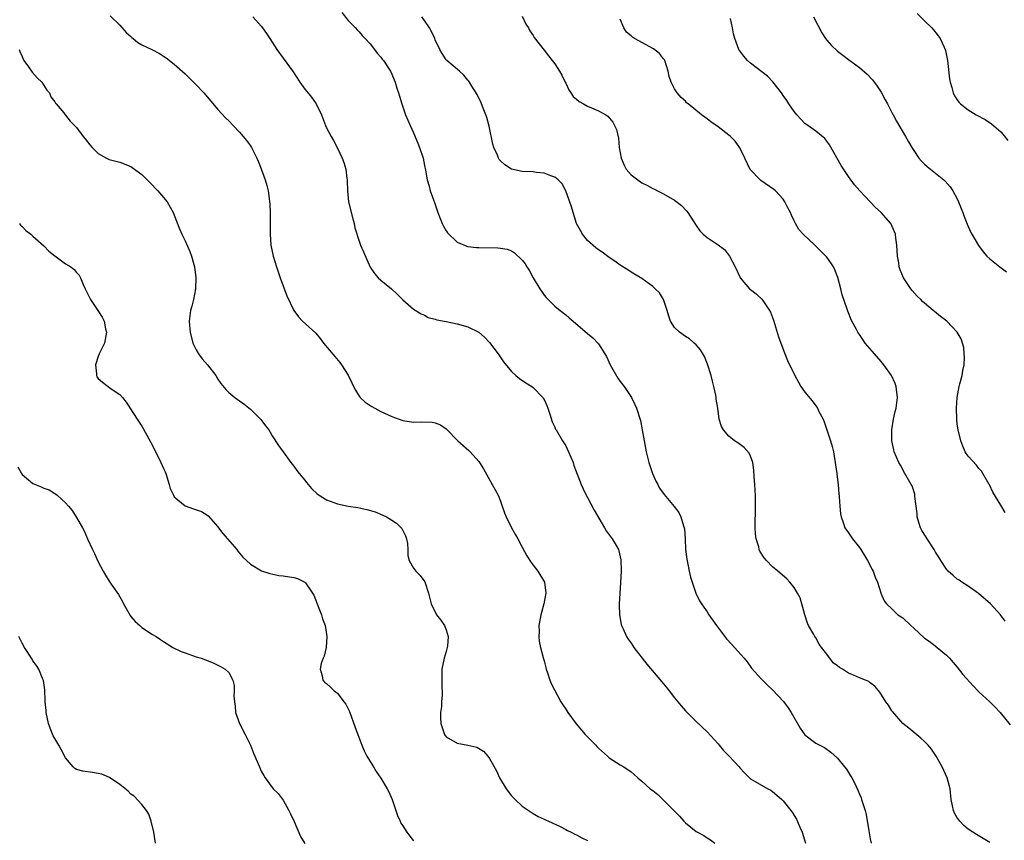
# Model space of a CAD drawing. Units: inches. Extents: x 2619000 to 2622000, y 1503000 to 1506000.
# Drawn here: x 2619337 to 2619518, y 1503300 to 1503450 of the extents above; entities that cross this region are included whole.
import ezdxf

# ---------------------------------------------------------------- set-up
doc = ezdxf.new("R2010")
doc.units = ezdxf.units.IN
doc.header["$MEASUREMENT"] = 0
doc.layers.add('LD26191503_10ft', color=2, linetype='Continuous')

msp = doc.modelspace()

# ---------------------------------------------------------------- linework, layer by layer
at = {"layer": 'LD26191503_10ft'}
for points, elevation in [([(2619353.2, 1503451.2), (2619355, 1503449.5), (2619356.16, 1503448.16), (2619357, 1503447.38), (2619357.19, 1503447.19), (2619357.44, 1503447), (2619358.29, 1503446.29), (2619359, 1503445.89), (2619360.85, 1503445), (2619362.26, 1503444.26), (2619363, 1503443.8), (2619363.48, 1503443.48), (2619365, 1503442.3), (2619367, 1503440.5), (2619369, 1503438.52), (2619370.43, 1503437), (2619373, 1503433.98), (2619374.43, 1503432.43), (2619375, 1503431.87), (2619375.85, 1503431), (2619377, 1503429.77), (2619377.68, 1503429), (2619378.27, 1503428.27), (2619379, 1503427.27), (2619379.18, 1503427), (2619380.2, 1503425), (2619380.45, 1503424.45), (2619381, 1503423.03), (2619381.71, 1503421), (2619381.99, 1503419.99), (2619382.25, 1503419), (2619382.42, 1503417.58), (2619382.52, 1503417), (2619382.55, 1503416.55), (2619382.6, 1503415), (2619382.62, 1503411), (2619382.75, 1503409), (2619383.16, 1503407), (2619383.8, 1503405), (2619384.12, 1503404.12), (2619384.49, 1503403), (2619385.7, 1503399.7), (2619386.99, 1503396.99), (2619387.81, 1503395.81), (2619388.59, 1503395), (2619391, 1503392.79), (2619391.84, 1503391.84), (2619392.45, 1503391), (2619394.5, 1503388.5), (2619395.43, 1503387.43), (2619395.75, 1503387), (2619397, 1503385.06), (2619397.65, 1503383.65), (2619397.98, 1503383), (2619398.31, 1503382.31), (2619399, 1503381.22), (2619399.19, 1503381), (2619400.1, 1503380.1), (2619401, 1503379.48), (2619401.3, 1503379.3), (2619403, 1503378.39), (2619405, 1503377.47), (2619407, 1503376.76), (2619409, 1503376.44), (2619410.48, 1503376.48), (2619412.43, 1503376.43), (2619413, 1503376.32), (2619413.93, 1503375.93), (2619415, 1503375.21), (2619415.11, 1503375.11), (2619417.15, 1503373), (2619419.2, 1503371.2), (2619419.4, 1503371), (2619421, 1503369.19), (2619421.13, 1503369), (2619421.84, 1503367.83), (2619423.49, 1503365), (2619424.55, 1503363), (2619425, 1503361.9), (2619425.33, 1503361), (2619425.76, 1503359.76), (2619426.05, 1503359), (2619427.03, 1503357), (2619427.73, 1503355.73), (2619428.16, 1503355), (2619429, 1503353.47), (2619429.84, 1503351.84), (2619430.61, 1503350.61), (2619431, 1503350.12), (2619431.84, 1503349), (2619433.09, 1503347), (2619433.35, 1503345), (2619432.99, 1503343), (2619432.55, 1503341.45), (2619432.44, 1503341), (2619432.3, 1503340.3), (2619432.07, 1503339), (2619432.1, 1503337.9), (2619432.04, 1503337), (2619432.13, 1503336.13), (2619432.35, 1503335), (2619432.89, 1503332.89), (2619433, 1503332.53), (2619433.31, 1503331.31), (2619433.41, 1503331), (2619433.66, 1503330.34), (2619434.08, 1503329), (2619434.33, 1503328.33), (2619436.12, 1503325), (2619436.45, 1503324.45), (2619437, 1503323.65), (2619437.39, 1503323), (2619438.91, 1503320.91), (2619440.56, 1503319), (2619442.52, 1503317), (2619442.74, 1503316.74), (2619443, 1503316.49), (2619444.69, 1503315), (2619445, 1503314.71), (2619447, 1503313.41), (2619447.66, 1503313), (2619449, 1503312.11), (2619449.59, 1503311.59), (2619450.23, 1503311), (2619450.66, 1503310.66), (2619451, 1503310.41), (2619452.53, 1503309), (2619453, 1503308.65), (2619453.91, 1503307.91), (2619455, 1503306.89), (2619456.89, 1503305), (2619457.93, 1503303.93), (2619458.72, 1503303), (2619459, 1503302.7), (2619461, 1503301.15), (2619461.25, 1503301), (2619462.38, 1503300.38), (2619463, 1503299.97), (2619463.61, 1503299.61), (2619464.42, 1503299)], 8010), ([(2619395.83, 1503451.83), (2619397, 1503450.36), (2619398.33, 1503449), (2619398.63, 1503448.63), (2619399, 1503448.25), (2619399.57, 1503447.57), (2619400.13, 1503447), (2619401, 1503446.02), (2619401.84, 1503445), (2619402.33, 1503444.33), (2619403, 1503443.6), (2619403.25, 1503443.25), (2619403.46, 1503443), (2619404.77, 1503441), (2619405, 1503440.49), (2619405.42, 1503439.42), (2619405.64, 1503439), (2619405.9, 1503437.9), (2619406.26, 1503437), (2619406.39, 1503436.39), (2619406.83, 1503435), (2619407.53, 1503433), (2619408.39, 1503431), (2619409, 1503429.68), (2619409.78, 1503427.78), (2619410.11, 1503427), (2619410.75, 1503425), (2619411, 1503423.67), (2619411.18, 1503422.82), (2619411.52, 1503421), (2619411.85, 1503419.85), (2619412.08, 1503419), (2619412.65, 1503417.35), (2619412.87, 1503416.87), (2619413, 1503416.48), (2619413.36, 1503415.36), (2619413.45, 1503415), (2619413.88, 1503413.88), (2619414.25, 1503413), (2619414.48, 1503412.48), (2619415, 1503411.61), (2619415.26, 1503411.26), (2619417, 1503409.54), (2619418.83, 1503408.83), (2619419, 1503408.78), (2619420.59, 1503408.59), (2619421, 1503408.57), (2619424.53, 1503408.53), (2619425, 1503408.48), (2619426.25, 1503408.25), (2619427, 1503407.96), (2619427.59, 1503407.59), (2619429, 1503406.27), (2619429.54, 1503405.54), (2619429.84, 1503405), (2619430.3, 1503404.3), (2619431, 1503402.98), (2619432.2, 1503401), (2619432.51, 1503400.51), (2619433, 1503399.83), (2619433.39, 1503399.39), (2619433.77, 1503399), (2619435, 1503397.81), (2619435.95, 1503397), (2619437, 1503396.16), (2619437.63, 1503395.63), (2619438.35, 1503395), (2619441, 1503392.78), (2619441.98, 1503391.98), (2619443, 1503390.86), (2619444.19, 1503389), (2619444.49, 1503388.49), (2619445.18, 1503387), (2619446.55, 1503384.55), (2619447, 1503383.91), (2619447.71, 1503383), (2619449.09, 1503381), (2619449.71, 1503379.71), (2619450.02, 1503379), (2619450.72, 1503376.72), (2619451.08, 1503375), (2619451.42, 1503373), (2619451.67, 1503371.67), (2619451.77, 1503371), (2619452.27, 1503369), (2619452.44, 1503368.44), (2619452.97, 1503367), (2619453.57, 1503365.57), (2619453.91, 1503365), (2619454.27, 1503364.27), (2619455.1, 1503363.1), (2619456.92, 1503360.92), (2619457.79, 1503359.79), (2619458.18, 1503359), (2619458.63, 1503357.37), (2619458.77, 1503357), (2619458.81, 1503356.81), (2619458.95, 1503355), (2619459.05, 1503353), (2619459.25, 1503351.25), (2619459.4, 1503350.6), (2619459.71, 1503349), (2619459.93, 1503347.93), (2619460.24, 1503347), (2619460.95, 1503344.95), (2619461.59, 1503343.59), (2619461.95, 1503343), (2619462.38, 1503342.38), (2619463, 1503341.52), (2619463.32, 1503341), (2619464.74, 1503339), (2619466.58, 1503336.58), (2619467.52, 1503335.52), (2619468.03, 1503335), (2619469.8, 1503333), (2619470.34, 1503332.34), (2619471.18, 1503331.18), (2619473, 1503329.13), (2619474.08, 1503328.08), (2619475, 1503327.22), (2619477.06, 1503325.06), (2619477.89, 1503323.89), (2619478.47, 1503323), (2619480.12, 1503320.12), (2619481, 1503318.93), (2619483, 1503317.4), (2619483.7, 1503317), (2619484.56, 1503316.56), (2619485.74, 1503315.74), (2619487, 1503314.62), (2619488.29, 1503313), (2619488.62, 1503312.62), (2619489, 1503311.99), (2619489.4, 1503311.4), (2619489.6, 1503311), (2619490.11, 1503310.11), (2619490.72, 1503308.72), (2619491, 1503307.97), (2619491.31, 1503307.31), (2619491.41, 1503307), (2619491.56, 1503306.44), (2619492.06, 1503305), (2619492.27, 1503304.27), (2619492.72, 1503301.28), (2619493, 1503299.76), (2619493.17, 1503299)], 8030), ([(2619429, 1503451.16), (2619429.68, 1503449.68), (2619430.12, 1503449), (2619430.42, 1503448.42), (2619431, 1503447.56), (2619431.2, 1503447.2), (2619433, 1503444.89), (2619433.81, 1503443.81), (2619434.5, 1503443), (2619435, 1503442.36), (2619435.87, 1503441), (2619436.27, 1503440.27), (2619436.89, 1503439), (2619437, 1503438.8), (2619437.58, 1503437.58), (2619437.93, 1503437), (2619438.38, 1503436.38), (2619439, 1503435.88), (2619439.46, 1503435.46), (2619440.25, 1503435), (2619441, 1503434.59), (2619441.74, 1503434.26), (2619443, 1503433.74), (2619444.34, 1503433), (2619444.73, 1503432.72), (2619445.65, 1503431.65), (2619445.97, 1503431), (2619446.3, 1503430.3), (2619446.69, 1503428.69), (2619446.84, 1503427), (2619447, 1503425.97), (2619447.18, 1503425), (2619447.73, 1503423.73), (2619448.13, 1503423), (2619449, 1503421.94), (2619450.25, 1503421), (2619451, 1503420.48), (2619452.01, 1503420.01), (2619453, 1503419.45), (2619453.31, 1503419.31), (2619453.88, 1503419), (2619455, 1503418.43), (2619457, 1503417.26), (2619458.29, 1503416.29), (2619459.28, 1503415.28), (2619459.48, 1503415), (2619461, 1503412.62), (2619461.67, 1503411.67), (2619462.28, 1503411), (2619463, 1503410.4), (2619465, 1503409.09), (2619466.18, 1503408.18), (2619467.1, 1503407), (2619468.16, 1503405), (2619469, 1503403.15), (2619469.09, 1503403), (2619470.8, 1503401), (2619471, 1503400.83), (2619472.05, 1503400.05), (2619473.08, 1503399.08), (2619473.36, 1503398.64), (2619474.48, 1503397), (2619474.65, 1503396.65), (2619475.21, 1503395.21), (2619476.14, 1503392.14), (2619476.54, 1503391), (2619477.22, 1503389.22), (2619477.79, 1503387.79), (2619479.13, 1503385), (2619479.79, 1503383.79), (2619480.26, 1503383), (2619481, 1503381.98), (2619482.35, 1503380.35), (2619483, 1503379.43), (2619483.2, 1503379.2), (2619483.32, 1503379), (2619483.57, 1503378.43), (2619484.32, 1503377), (2619484.52, 1503376.52), (2619485.04, 1503375.04), (2619485.53, 1503373.53), (2619485.72, 1503373), (2619485.97, 1503371.97), (2619486.25, 1503371), (2619486.58, 1503369), (2619486.61, 1503368.61), (2619486.84, 1503367), (2619486.85, 1503366.85), (2619487.08, 1503365), (2619487.22, 1503363.22), (2619487.27, 1503363), (2619487.3, 1503362.7), (2619487.4, 1503361), (2619487.55, 1503359.55), (2619487.63, 1503359), (2619488.02, 1503357.98), (2619488.35, 1503357), (2619489, 1503356.09), (2619489.74, 1503355), (2619491, 1503353.39), (2619491.27, 1503353), (2619491.92, 1503351.92), (2619492.52, 1503351), (2619493.34, 1503349.34), (2619493.56, 1503349), (2619493.91, 1503347.91), (2619494.35, 1503347), (2619494.94, 1503345.06), (2619494.96, 1503344.96), (2619495.55, 1503343.55), (2619496.01, 1503343), (2619497, 1503342.07), (2619498.05, 1503341), (2619499, 1503340.42), (2619500.45, 1503339), (2619501, 1503338.55), (2619503, 1503336.72), (2619504, 1503336), (2619505.3, 1503335), (2619507, 1503333.57), (2619507.55, 1503333), (2619508.24, 1503332.24), (2619509, 1503331.36), (2619510.04, 1503330.04), (2619511.91, 1503327.91), (2619513, 1503326.84), (2619514.99, 1503324.99), (2619515.98, 1503323.98), (2619516.89, 1503323), (2619518.76, 1503320.76)], 8050), ([(2619501.64, 1503451.64), (2619503, 1503450.28), (2619504.3, 1503449), (2619504.62, 1503448.62), (2619505.51, 1503447.51), (2619505.85, 1503447), (2619506.58, 1503445.42), (2619506.79, 1503445), (2619506.84, 1503444.84), (2619507.24, 1503443), (2619507.6, 1503439.6), (2619507.69, 1503439), (2619508.01, 1503437.99), (2619508.27, 1503437), (2619508.5, 1503436.5), (2619509, 1503435.73), (2619509.31, 1503435.31), (2619509.62, 1503435), (2619511, 1503433.92), (2619512.48, 1503433), (2619514.12, 1503432.12), (2619515.31, 1503431.31), (2619517, 1503429.87), (2619517.42, 1503429.42), (2619518.28, 1503428.28)], 8090), ([(2619379.41, 1503451), (2619381, 1503449.3), (2619381.24, 1503449), (2619381.97, 1503447.97), (2619382.56, 1503447), (2619383.84, 1503445), (2619385, 1503443.38), (2619386.87, 1503440.87), (2619388.11, 1503439), (2619389, 1503437.73), (2619389.31, 1503437.31), (2619390.21, 1503436.21), (2619391.1, 1503435), (2619392.07, 1503433), (2619392.82, 1503431), (2619393, 1503430.6), (2619393.82, 1503429), (2619394.26, 1503428.26), (2619395, 1503426.88), (2619395.87, 1503425), (2619396.19, 1503424.19), (2619396.53, 1503423), (2619396.75, 1503421.25), (2619396.8, 1503421), (2619396.82, 1503420.82), (2619396.85, 1503419), (2619397.04, 1503417), (2619397.82, 1503413.82), (2619398.07, 1503413), (2619398.21, 1503412.21), (2619399, 1503409.73), (2619399.26, 1503409), (2619399.77, 1503407.77), (2619401, 1503404.95), (2619401.79, 1503403.79), (2619402.52, 1503403), (2619403, 1503402.56), (2619404.97, 1503400.97), (2619405.99, 1503399.99), (2619407, 1503398.95), (2619409, 1503397.25), (2619410.38, 1503396.38), (2619411, 1503396.1), (2619411.71, 1503395.71), (2619413, 1503395.39), (2619413.28, 1503395.28), (2619415.03, 1503394.97), (2619417, 1503394.55), (2619419, 1503393.98), (2619421, 1503393.01), (2619422.08, 1503392.08), (2619423, 1503391.11), (2619424.55, 1503389), (2619425.55, 1503387.55), (2619427, 1503385.76), (2619427.83, 1503385), (2619428.46, 1503384.46), (2619429.67, 1503383.67), (2619430.77, 1503383), (2619431, 1503382.83), (2619432.78, 1503381), (2619432.87, 1503380.87), (2619433, 1503380.6), (2619433.5, 1503379.5), (2619433.7, 1503379), (2619434.08, 1503377.92), (2619434.5, 1503376.5), (2619435, 1503375.5), (2619435.14, 1503375.14), (2619435.22, 1503375), (2619436.42, 1503373), (2619436.65, 1503372.65), (2619437, 1503372.06), (2619437.51, 1503371), (2619438.33, 1503369), (2619438.49, 1503368.49), (2619439.82, 1503365), (2619440.18, 1503364.18), (2619440.77, 1503363), (2619441, 1503362.6), (2619442.24, 1503360.24), (2619444.1, 1503357), (2619444.45, 1503356.45), (2619445.55, 1503355), (2619446.28, 1503353.72), (2619446.71, 1503353), (2619446.78, 1503352.78), (2619447.11, 1503351.11), (2619447.16, 1503349), (2619447.09, 1503346.91), (2619446.93, 1503344.93), (2619446.8, 1503343), (2619446.8, 1503342.8), (2619446.87, 1503341), (2619447.21, 1503339.21), (2619447.28, 1503339), (2619447.56, 1503338.44), (2619448.18, 1503337), (2619448.49, 1503336.49), (2619449, 1503335.79), (2619449.31, 1503335.31), (2619449.53, 1503335), (2619451.06, 1503333), (2619451.91, 1503331.91), (2619455, 1503328.32), (2619455.59, 1503327.59), (2619456.01, 1503327), (2619457, 1503325.74), (2619457.61, 1503325), (2619458.22, 1503324.22), (2619459, 1503323.33), (2619461, 1503321.35), (2619463, 1503319.49), (2619465, 1503317.26), (2619465.2, 1503317), (2619466.03, 1503316.03), (2619467.04, 1503315), (2619468.89, 1503313), (2619469, 1503312.85), (2619469.9, 1503311.9), (2619470.8, 1503311), (2619471, 1503310.82), (2619474.16, 1503309), (2619474.71, 1503308.71), (2619475, 1503308.5), (2619475.84, 1503307.84), (2619476.77, 1503307), (2619477, 1503306.77), (2619478.42, 1503305), (2619478.67, 1503304.67), (2619479, 1503304.09), (2619479.42, 1503303.42), (2619480.08, 1503301.92), (2619480.51, 1503301), (2619481.12, 1503299)], 8020), ([(2619515, 1503299.13), (2619512.56, 1503300.56), (2619511.86, 1503301), (2619511, 1503301.57), (2619510.24, 1503302.24), (2619509.49, 1503303), (2619509.27, 1503303.27), (2619509, 1503303.65), (2619508.52, 1503304.52), (2619508.32, 1503305), (2619508.15, 1503305.85), (2619507.89, 1503307), (2619507.68, 1503309), (2619507.16, 1503311), (2619506.24, 1503313), (2619505.15, 1503315), (2619504.27, 1503316.27), (2619503.65, 1503317), (2619503, 1503317.66), (2619502.3, 1503318.3), (2619501.19, 1503319.19), (2619500.11, 1503320.11), (2619499, 1503321.01), (2619497.13, 1503323.13), (2619497, 1503323.32), (2619496.35, 1503324.35), (2619495.9, 1503325), (2619494.75, 1503326.75), (2619493.85, 1503327.85), (2619493, 1503328.47), (2619492.72, 1503328.72), (2619492.16, 1503329), (2619491, 1503329.41), (2619489.91, 1503329.91), (2619489, 1503330.25), (2619487.88, 1503331), (2619487.33, 1503331.33), (2619487, 1503331.6), (2619486.19, 1503332.19), (2619485.59, 1503333), (2619485.31, 1503333.31), (2619485, 1503333.78), (2619484.04, 1503335), (2619483.62, 1503335.62), (2619483, 1503336.78), (2619482.83, 1503337), (2619482.63, 1503337.37), (2619481.67, 1503339), (2619481.48, 1503339.48), (2619481, 1503341), (2619480.09, 1503344.09), (2619479.64, 1503345), (2619479, 1503346.05), (2619478.21, 1503347), (2619477.63, 1503347.62), (2619476, 1503349), (2619475, 1503349.82), (2619473.9, 1503351), (2619473.48, 1503351.48), (2619472.72, 1503352.72), (2619472.6, 1503353), (2619472.48, 1503353.52), (2619472.02, 1503355), (2619471.9, 1503355.9), (2619471.85, 1503357), (2619471.92, 1503361), (2619471.88, 1503363), (2619471.85, 1503363.85), (2619471.77, 1503365), (2619471.64, 1503366.36), (2619471.6, 1503367.6), (2619471.38, 1503369), (2619471, 1503370.17), (2619470.76, 1503370.76), (2619469.8, 1503371.8), (2619468.63, 1503372.63), (2619468.06, 1503373), (2619467, 1503373.84), (2619466, 1503375), (2619465.66, 1503375.66), (2619465.24, 1503377), (2619464.94, 1503379), (2619464.65, 1503380.65), (2619464.64, 1503381), (2619464.59, 1503381.41), (2619464.23, 1503383), (2619463.96, 1503383.96), (2619463.73, 1503385), (2619463.08, 1503387.08), (2619462.5, 1503388.5), (2619461.77, 1503389.77), (2619461, 1503390.64), (2619460.64, 1503391), (2619459.74, 1503391.74), (2619459, 1503392.2), (2619457.89, 1503393), (2619457, 1503393.88), (2619456.28, 1503395), (2619455.93, 1503395.93), (2619455.63, 1503397), (2619455, 1503398.99), (2619454.21, 1503400.21), (2619453.47, 1503401), (2619453, 1503401.4), (2619451, 1503402.85), (2619449.67, 1503403.67), (2619449, 1503404.06), (2619448.44, 1503404.44), (2619447, 1503405.34), (2619446.05, 1503406.05), (2619445, 1503406.76), (2619443.69, 1503407.69), (2619443, 1503408.12), (2619442.51, 1503408.51), (2619441, 1503409.85), (2619440.1, 1503411), (2619439.68, 1503411.68), (2619438.99, 1503412.99), (2619438.34, 1503415), (2619438.08, 1503416.08), (2619437.02, 1503419.02), (2619436.31, 1503420.31), (2619435.62, 1503421), (2619435, 1503421.54), (2619434.24, 1503421.76), (2619433, 1503422.27), (2619431.61, 1503422.39), (2619431, 1503422.48), (2619429, 1503422.56), (2619427, 1503422.97), (2619425.77, 1503423.77), (2619425, 1503424.52), (2619424.77, 1503424.77), (2619424.64, 1503425), (2619424.42, 1503425.58), (2619423.78, 1503427), (2619423.6, 1503427.6), (2619422.89, 1503430.89), (2619422.49, 1503432.49), (2619422.29, 1503433), (2619421.79, 1503434.21), (2619421.52, 1503435), (2619421.37, 1503435.37), (2619421, 1503436.07), (2619420.7, 1503436.7), (2619419.74, 1503438.26), (2619419.3, 1503439), (2619419.18, 1503439.18), (2619419, 1503439.38), (2619418.28, 1503440.28), (2619417.46, 1503441), (2619415.12, 1503443), (2619415, 1503443.12), (2619414.26, 1503444.26), (2619413.83, 1503445), (2619413, 1503446.77), (2619412.91, 1503447), (2619412.32, 1503448.32), (2619411.93, 1503449), (2619411, 1503450.34), (2619410.5, 1503451)], 8040), ([(2619517.8, 1503339.8), (2619516.97, 1503340.97), (2619515.15, 1503343), (2619512.92, 1503344.92), (2619511, 1503346.24), (2619509.82, 1503347), (2619509.34, 1503347.34), (2619509, 1503347.56), (2619508.24, 1503348.24), (2619507.34, 1503349), (2619507, 1503349.38), (2619505.96, 1503351), (2619505.61, 1503351.61), (2619505, 1503352.55), (2619504.76, 1503353), (2619503.45, 1503355), (2619503.26, 1503355.26), (2619502.51, 1503356.51), (2619502.27, 1503357), (2619501.95, 1503357.95), (2619501.64, 1503359), (2619501.61, 1503359.61), (2619501.43, 1503361), (2619501.22, 1503362.78), (2619501.23, 1503363), (2619501.2, 1503363.2), (2619500.7, 1503364.7), (2619500.55, 1503365), (2619499.39, 1503367), (2619498.54, 1503368.54), (2619498.26, 1503369), (2619497.42, 1503371), (2619497.33, 1503371.33), (2619496.99, 1503373), (2619496.96, 1503375), (2619497.27, 1503377), (2619497.61, 1503378.39), (2619497.74, 1503379), (2619498.01, 1503381), (2619497.78, 1503383), (2619497.56, 1503383.56), (2619496.9, 1503385), (2619495.5, 1503387), (2619495.27, 1503387.27), (2619495, 1503387.57), (2619493.78, 1503389), (2619492.09, 1503391), (2619491.62, 1503391.62), (2619491, 1503392.58), (2619490.82, 1503392.82), (2619490.71, 1503393), (2619490.4, 1503393.6), (2619489.63, 1503395), (2619489.42, 1503395.43), (2619489, 1503396.57), (2619488.87, 1503396.87), (2619488.75, 1503397.25), (2619487.85, 1503399.85), (2619487.61, 1503401), (2619487.07, 1503403.07), (2619486.49, 1503404.49), (2619486.25, 1503405), (2619485.77, 1503405.77), (2619485, 1503406.8), (2619484.83, 1503407), (2619483, 1503408.83), (2619482.79, 1503409), (2619480.69, 1503411), (2619479.89, 1503411.89), (2619479.26, 1503413), (2619479, 1503413.51), (2619478.51, 1503414.51), (2619478.33, 1503415), (2619477.87, 1503415.87), (2619477.31, 1503417), (2619477, 1503417.44), (2619475.58, 1503419), (2619475.27, 1503419.26), (2619472.88, 1503420.88), (2619472.74, 1503421), (2619470.93, 1503422.93), (2619469.92, 1503425), (2619469, 1503426.94), (2619468.13, 1503428.13), (2619467.28, 1503429), (2619467, 1503429.26), (2619465, 1503430.8), (2619463.7, 1503431.7), (2619463, 1503432.24), (2619462.55, 1503432.55), (2619461.94, 1503433), (2619459.49, 1503435), (2619459.22, 1503435.22), (2619459, 1503435.47), (2619458.2, 1503436.2), (2619457.48, 1503437), (2619457, 1503437.74), (2619456.37, 1503439), (2619456.04, 1503440.04), (2619455.85, 1503441), (2619455.2, 1503443), (2619455.13, 1503443.13), (2619455, 1503443.29), (2619454.26, 1503444.26), (2619453.13, 1503445.13), (2619449.64, 1503447), (2619449.25, 1503447.25), (2619449, 1503447.49), (2619448.2, 1503448.2), (2619447.7, 1503449), (2619447, 1503450.6)], 8060), ([(2619517.84, 1503359.84), (2619517, 1503361.18), (2619515.57, 1503363.57), (2619515, 1503364.79), (2619514.92, 1503364.92), (2619514.9, 1503365), (2619513.74, 1503367), (2619513.45, 1503367.45), (2619513, 1503367.9), (2619512.52, 1503368.52), (2619511, 1503370.18), (2619510.66, 1503370.66), (2619510.47, 1503371), (2619510.03, 1503372.03), (2619509.67, 1503373), (2619509.15, 1503375), (2619509, 1503376.07), (2619508.91, 1503377), (2619508.89, 1503379), (2619509, 1503381), (2619509.35, 1503383), (2619509.51, 1503383.51), (2619509.9, 1503385), (2619510.05, 1503385.95), (2619510.29, 1503387), (2619510.34, 1503388.34), (2619510.3, 1503389), (2619510.19, 1503390.19), (2619509.97, 1503391), (2619509.74, 1503391.74), (2619509.01, 1503393), (2619507.06, 1503395), (2619505.9, 1503395.9), (2619504.8, 1503396.8), (2619504.59, 1503397), (2619503, 1503398.33), (2619502.64, 1503398.64), (2619502.32, 1503399), (2619501.64, 1503399.65), (2619500.69, 1503400.69), (2619500.46, 1503401), (2619499.14, 1503403), (2619498.48, 1503404.48), (2619498.35, 1503405), (2619498.26, 1503405.74), (2619498.01, 1503407), (2619497.89, 1503409), (2619497.69, 1503410.31), (2619497.64, 1503411), (2619497.48, 1503411.48), (2619496.85, 1503412.85), (2619496.76, 1503413), (2619495.03, 1503415), (2619493.95, 1503415.95), (2619491.11, 1503419), (2619490.13, 1503420.13), (2619489, 1503421.61), (2619487.68, 1503423.68), (2619485.48, 1503427.48), (2619485, 1503428.14), (2619484.62, 1503428.62), (2619483, 1503429.98), (2619481.53, 1503431), (2619481, 1503431.38), (2619479.51, 1503433), (2619479, 1503433.62), (2619478.05, 1503435), (2619477.65, 1503435.65), (2619477, 1503436.52), (2619476.82, 1503436.82), (2619476.66, 1503437), (2619475.06, 1503439.06), (2619474.08, 1503440.08), (2619471, 1503442.46), (2619470.43, 1503443), (2619469.77, 1503443.77), (2619469, 1503444.77), (2619468.85, 1503445), (2619468.08, 1503447), (2619467.86, 1503447.86), (2619467.69, 1503449), (2619467.29, 1503450.71)], 8070), ([(2619482.57, 1503451), (2619484.08, 1503448.08), (2619484.77, 1503447), (2619485, 1503446.7), (2619485.81, 1503445.81), (2619487, 1503444.7), (2619487.98, 1503443.98), (2619489, 1503443.15), (2619491, 1503441.68), (2619492.44, 1503440.44), (2619493.41, 1503439.41), (2619494.28, 1503438.28), (2619495, 1503437.15), (2619495.76, 1503435.76), (2619496.15, 1503435), (2619497, 1503433.43), (2619497.21, 1503433), (2619497.82, 1503431.82), (2619499.49, 1503429), (2619500.03, 1503428.03), (2619500.63, 1503427), (2619501, 1503426.39), (2619501.97, 1503425), (2619502.44, 1503424.44), (2619503, 1503423.89), (2619503.47, 1503423.47), (2619505, 1503422.27), (2619506.56, 1503421), (2619506.79, 1503420.79), (2619507.72, 1503419.72), (2619508.19, 1503419), (2619509, 1503417.55), (2619509.26, 1503417), (2619509.74, 1503415.74), (2619510.04, 1503415), (2619510.29, 1503414.29), (2619510.84, 1503412.84), (2619511.44, 1503411.44), (2619511.68, 1503411), (2619512.92, 1503408.92), (2619513.76, 1503407.76), (2619514.46, 1503407), (2619515, 1503406.46), (2619516.81, 1503405), (2619518.08, 1503404.08)], 8080), ([(2619336.47, 1503445), (2619336.61, 1503444.61), (2619337, 1503443.72), (2619337.2, 1503443.2), (2619337.3, 1503443), (2619338.17, 1503441.83), (2619338.85, 1503440.85), (2619339.79, 1503439.79), (2619340.64, 1503439), (2619341.54, 1503437.54), (2619342.02, 1503437), (2619342.27, 1503436.27), (2619343, 1503435.36), (2619343.13, 1503435.13), (2619343.27, 1503435), (2619344.67, 1503433.33), (2619344.93, 1503433), (2619345, 1503432.93), (2619345.83, 1503431.82), (2619347, 1503430.64), (2619348.21, 1503429), (2619348.57, 1503428.57), (2619349, 1503428.01), (2619349.46, 1503427.46), (2619349.87, 1503427), (2619351, 1503425.85), (2619352.55, 1503425), (2619353, 1503424.78), (2619355, 1503424.25), (2619357, 1503423.45), (2619357.27, 1503423.27), (2619359, 1503422.03), (2619360.51, 1503420.51), (2619361, 1503420.07), (2619361.48, 1503419.48), (2619361.97, 1503419), (2619363.66, 1503417), (2619364.8, 1503415), (2619365.4, 1503413.4), (2619365.98, 1503411.98), (2619366.4, 1503411), (2619367, 1503409.82), (2619367.86, 1503407.86), (2619368.14, 1503407), (2619368.56, 1503405.44), (2619368.7, 1503405), (2619368.98, 1503403), (2619368.91, 1503401), (2619368.5, 1503399), (2619368.2, 1503397.8), (2619367.98, 1503397), (2619367.72, 1503395), (2619367.78, 1503394.22), (2619367.89, 1503393), (2619368.41, 1503391), (2619369, 1503389.73), (2619369.42, 1503389), (2619370.11, 1503388.11), (2619371.1, 1503387), (2619372.61, 1503385), (2619373, 1503384.35), (2619373.55, 1503383.55), (2619374.46, 1503382.46), (2619375, 1503381.9), (2619376.13, 1503381), (2619377, 1503380.37), (2619377.81, 1503379.81), (2619379, 1503378.8), (2619380.9, 1503376.9), (2619381.79, 1503375.79), (2619382.36, 1503375), (2619382.61, 1503374.61), (2619383, 1503373.95), (2619384.17, 1503372.17), (2619385, 1503371), (2619386.46, 1503369), (2619386.7, 1503368.7), (2619387, 1503368.37), (2619387.56, 1503367.56), (2619387.97, 1503367), (2619389, 1503365.74), (2619389.31, 1503365.31), (2619390.22, 1503364.22), (2619391.28, 1503363.28), (2619391.64, 1503363), (2619393, 1503362.13), (2619395, 1503361.39), (2619396.99, 1503361.01), (2619398.73, 1503360.73), (2619400.38, 1503360.38), (2619401.92, 1503359.92), (2619403.34, 1503359.34), (2619404.01, 1503359), (2619405, 1503358.43), (2619405.86, 1503357.86), (2619406.73, 1503357), (2619406.85, 1503356.85), (2619407.52, 1503355.52), (2619407.71, 1503355), (2619407.87, 1503354.13), (2619407.97, 1503353), (2619407.93, 1503351.93), (2619408.18, 1503351), (2619409, 1503349.6), (2619409.24, 1503349.24), (2619409.45, 1503349), (2619410.23, 1503348.23), (2619411.05, 1503347.05), (2619411.74, 1503345), (2619412.24, 1503343), (2619413.25, 1503341), (2619413.99, 1503339.99), (2619414.67, 1503339), (2619415, 1503338.21), (2619415.39, 1503337), (2619415.25, 1503335.25), (2619415.21, 1503335), (2619415, 1503334.22), (2619414.64, 1503333), (2619414.23, 1503331), (2619414.18, 1503329), (2619414.22, 1503328.22), (2619414.26, 1503326.26), (2619414.14, 1503325), (2619414.12, 1503324.12), (2619413.94, 1503323), (2619413.93, 1503322.07), (2619414.01, 1503321), (2619414.24, 1503320.24), (2619414.67, 1503319), (2619414.79, 1503318.79), (2619415, 1503318.53), (2619417, 1503317.35), (2619419, 1503317.03), (2619420.67, 1503316.67), (2619421.88, 1503315.88), (2619422.66, 1503315), (2619423, 1503314.57), (2619424.26, 1503312.26), (2619424.83, 1503311), (2619426.01, 1503309), (2619427, 1503307.72), (2619427.71, 1503307), (2619429, 1503305.82), (2619431, 1503304.45), (2619431.9, 1503303.9), (2619433, 1503303.42), (2619433.25, 1503303.25), (2619433.84, 1503303), (2619435.97, 1503302.03), (2619437, 1503301.5), (2619437.3, 1503301.3), (2619438, 1503301), (2619438.65, 1503300.65), (2619439, 1503300.51), (2619439.94, 1503299.94), (2619441, 1503299.45)], 8000), ([(2619336.5, 1503413), (2619336.71, 1503412.71), (2619337, 1503412.43), (2619337.69, 1503411.69), (2619338.59, 1503411), (2619339, 1503410.66), (2619341, 1503408.89), (2619341.93, 1503407.93), (2619343, 1503407.02), (2619345, 1503405.54), (2619345.97, 1503405), (2619346.55, 1503404.55), (2619347, 1503403.98), (2619347.5, 1503403.5), (2619347.75, 1503403), (2619348.24, 1503401.76), (2619348.59, 1503401), (2619349.6, 1503399), (2619350.94, 1503397), (2619351.73, 1503395.73), (2619352.1, 1503395), (2619352.37, 1503393.63), (2619352.52, 1503393), (2619352.13, 1503391), (2619351.78, 1503390.22), (2619351.18, 1503389), (2619351, 1503388.54), (2619350.53, 1503387), (2619350.68, 1503385.32), (2619350.67, 1503385), (2619350.77, 1503384.77), (2619351, 1503384.48), (2619351.77, 1503383.77), (2619353.4, 1503382.6), (2619355, 1503381.5), (2619355.46, 1503381), (2619356.14, 1503380.14), (2619358.14, 1503377), (2619359, 1503375.73), (2619359.28, 1503375.28), (2619361, 1503372.16), (2619362.54, 1503369), (2619363, 1503367.93), (2619363.3, 1503367.3), (2619363.42, 1503367), (2619364.06, 1503365), (2619364.24, 1503364.24), (2619364.83, 1503363), (2619365, 1503362.71), (2619367, 1503361.03), (2619368.52, 1503360.52), (2619370, 1503360), (2619371, 1503359.38), (2619371.22, 1503359.22), (2619373, 1503357.17), (2619373.12, 1503357), (2619373.95, 1503355.95), (2619374.8, 1503355), (2619376.5, 1503353), (2619376.7, 1503352.7), (2619377, 1503352.36), (2619377.59, 1503351.59), (2619379, 1503350.3), (2619381.06, 1503349.06), (2619382.57, 1503348.57), (2619384.25, 1503348.25), (2619385, 1503348.18), (2619387, 1503347.85), (2619387.68, 1503347.68), (2619389.03, 1503347.03), (2619389.13, 1503346.87), (2619390.42, 1503345), (2619390.63, 1503344.63), (2619391.26, 1503343), (2619391.45, 1503342.55), (2619392.06, 1503341), (2619392.26, 1503340.26), (2619392.74, 1503339), (2619393.08, 1503337), (2619392.93, 1503335), (2619392.59, 1503333.41), (2619392.36, 1503333), (2619392.02, 1503332.02), (2619391.84, 1503331), (2619392.21, 1503329.79), (2619392.31, 1503329), (2619392.62, 1503328.62), (2619393, 1503328.34), (2619393.71, 1503327.71), (2619394.42, 1503327), (2619395, 1503326.55), (2619396.2, 1503325), (2619396.54, 1503324.54), (2619397.19, 1503323.19), (2619398.28, 1503320.28), (2619398.74, 1503319), (2619399.49, 1503317), (2619399.94, 1503315.94), (2619400.41, 1503315), (2619401.61, 1503313), (2619402.15, 1503312.15), (2619403, 1503310.93), (2619404.15, 1503309), (2619404.43, 1503308.43), (2619405.07, 1503307), (2619405.77, 1503305), (2619406.06, 1503304.06), (2619406.54, 1503303), (2619406.67, 1503302.67), (2619407, 1503302.16), (2619407.77, 1503301), (2619408.29, 1503300.29), (2619409, 1503299.42)], 7990), ([(2619336.21, 1503368.21), (2619336.86, 1503367), (2619337, 1503366.78), (2619339, 1503365.14), (2619340.53, 1503364.53), (2619341, 1503364.28), (2619341.96, 1503363.96), (2619343, 1503363.3), (2619343.21, 1503363.21), (2619343.48, 1503363), (2619345, 1503361.62), (2619345.56, 1503361), (2619346.18, 1503360.18), (2619347, 1503358.9), (2619348.1, 1503357), (2619348.44, 1503356.44), (2619349.05, 1503354.95), (2619349.92, 1503353), (2619350.29, 1503352.29), (2619351, 1503350.77), (2619351.93, 1503349), (2619352.32, 1503348.32), (2619353, 1503347.17), (2619353.37, 1503346.63), (2619354.73, 1503344.73), (2619355.47, 1503343.46), (2619355.64, 1503343), (2619356.86, 1503340.86), (2619357, 1503340.69), (2619357.79, 1503339.79), (2619358.68, 1503339), (2619359, 1503338.66), (2619361, 1503337.35), (2619361.63, 1503337), (2619362.44, 1503336.44), (2619363, 1503336.1), (2619363.66, 1503335.66), (2619364.75, 1503335), (2619366.27, 1503334.27), (2619367, 1503333.99), (2619369, 1503333.29), (2619369.91, 1503333), (2619370.72, 1503332.71), (2619372.14, 1503332.14), (2619373.51, 1503331.51), (2619374.38, 1503331), (2619375, 1503330.39), (2619375.74, 1503329), (2619375.99, 1503327.99), (2619376, 1503327), (2619375.96, 1503326.04), (2619376.04, 1503325), (2619376.18, 1503324.18), (2619376.28, 1503323), (2619376.97, 1503321), (2619378.03, 1503319), (2619379.03, 1503317), (2619379.56, 1503315.56), (2619379.82, 1503315), (2619380.42, 1503313.58), (2619380.64, 1503313), (2619381, 1503312.24), (2619381.44, 1503311.44), (2619381.72, 1503311), (2619383, 1503309.23), (2619383.2, 1503309), (2619384.09, 1503308.09), (2619385, 1503306.9), (2619386.07, 1503305), (2619386.38, 1503304.38), (2619387.03, 1503302.97), (2619388.22, 1503300.22), (2619389, 1503298.94)], 7980), ([(2619361.56, 1503299), (2619361.21, 1503301), (2619360.76, 1503303), (2619360.32, 1503304.32), (2619359.86, 1503305), (2619359, 1503306.11), (2619357.6, 1503307.6), (2619357, 1503307.99), (2619356.52, 1503308.52), (2619355, 1503309.75), (2619353.05, 1503311.05), (2619351.65, 1503311.65), (2619351, 1503311.81), (2619349.97, 1503311.97), (2619348.2, 1503312.2), (2619347, 1503312.55), (2619346.71, 1503312.71), (2619346.42, 1503313), (2619345, 1503314.69), (2619344.2, 1503316.2), (2619343.75, 1503317), (2619343, 1503318.21), (2619342.73, 1503318.73), (2619342.15, 1503320.15), (2619341.88, 1503321), (2619341.42, 1503323), (2619341.42, 1503323.42), (2619341.24, 1503325), (2619341.27, 1503325.27), (2619341.16, 1503327), (2619341.18, 1503327.18), (2619340.91, 1503328.91), (2619340.75, 1503329.25), (2619340.05, 1503331), (2619339.67, 1503331.67), (2619339, 1503332.53), (2619338.83, 1503332.83), (2619337.45, 1503335), (2619337, 1503335.79), (2619336.4, 1503337)], 7970)]:
    msp.add_lwpolyline(points, dxfattribs=dict(at, elevation=elevation))

doc.saveas('drawing.dxf')
